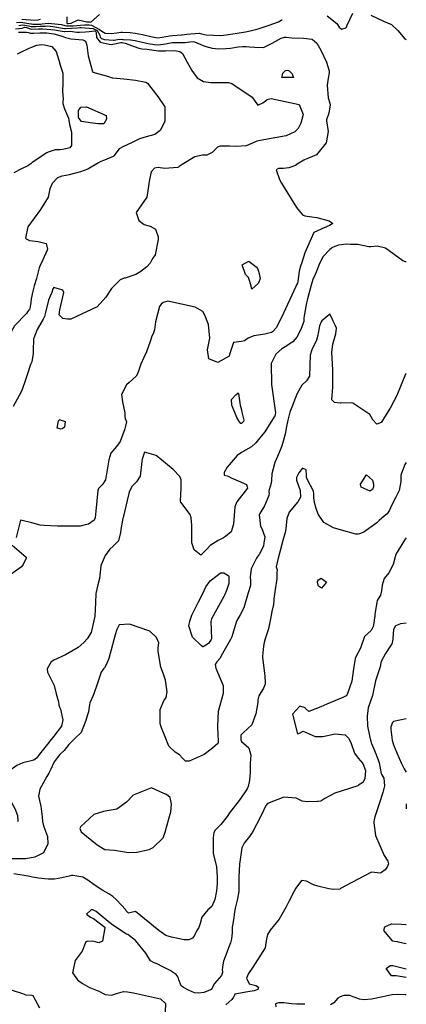
# Model space of a CAD drawing. Units: inches. Extents: x 1339761 to 1345761, y 521445 to 525446.
# Drawn here: x 1345465 to 1345761, y 522748 to 523503 of the extents above; entities that cross this region are included whole.
import ezdxf

# ---------------------------------------------------------------- set-up
doc = ezdxf.new("R2010")
doc.units = ezdxf.units.IN
doc.header["$MEASUREMENT"] = 0
doc.layers.add('Undefined', color=7, linetype='Continuous', true_color=0x1279c7)

msp = doc.modelspace()

# ---------------------------------------------------------------- linework, layer by layer
at = {"layer": 'Undefined'}
for p, q in [((1345666.0455, 523460.697, 314), (1345666.38, 523461.8445, 314)), ((1345510.9975, 523426.1455, 318), (1345509.5895, 523427.829, 318)), ((1345640.21, 523317.7845, 314), (1345645.9405, 523313.3985, 314)), ((1345627.0245, 523211.763, 312), (1345630.386, 523215.209, 312)), ((1345634.5135, 523203.766, 312), (1345634.9005, 523202.1485, 312)), ((1345494.5425, 523189.3915, 314), (1345493.1395, 523189.7635, 314)), ((1345741.656, 523194.2355, 308), (1345741.634, 523194.2265, 308)), ((1345615.9325, 523076.819, 310), (1345618.302, 523078.656, 310)), ((1345492.5705, 522985.9895, 310), (1345493.0175, 522984.317, 310)), ((1345481.721, 522942.4725, 310), (1345479.7645, 522939.8185, 310)), ((1345569.612, 522779.2335, 304), (1345569.1295, 522779.3995, 304))]:
    msp.add_line(p, q, dxfattribs=at)
for points, elevation in [([(1345500.776, 523505.035), (1345500.777, 523500.168), (1345500.9405, 523499.961), (1345501.721, 523499.9085), (1345503.9035, 523500.122), (1345509.3655, 523502.7375), (1345515.94, 523501.192), (1345517.187, 523501.279), (1345517.701, 523501.3155), (1345517.947, 523501.2595), (1345518.9735, 523500.978), (1345525.722, 523506.7665)], 308), ([(1345700.357, 523505.7975), (1345707.77, 523500.051), (1345709.6075, 523497.209), (1345711.2135, 523495.547), (1345714.619, 523496.5535), (1345715.1475, 523497.2375), (1345715.7365, 523498.7195), (1345719.905, 523507.7685)], 310), ([(1345733.822, 523506.229), (1345743.3965, 523501.731), (1345749.589, 523499.2625), (1345754.545, 523494.468), (1345759.7695, 523488.325), (1345761.0045, 523487.688)], 310), ([(1345461.2195, 523495.9485), (1345466.426, 523496.4965), (1345467.5945, 523496.926), (1345468.542, 523497.118), (1345469.803, 523496.759), (1345473.2225, 523495.551), (1345478.882, 523495.8945), (1345479.702, 523495.9765), (1345482.1945, 523495.9445), (1345485.6765, 523495.6735), (1345491.256, 523494.987), (1345498.559, 523493.88), (1345498.829, 523493.8685), (1345503.2375, 523493.951), (1345508.225, 523493.3025), (1345510.2705, 523493.195), (1345514.9355, 523493.671), (1345517.7165, 523493.886), (1345521.9605, 523494.2695), (1345522.7135, 523493.95), (1345523.12, 523493.1065), (1345523.4325, 523489.2635), (1345526.2745, 523485.566), (1345533.077, 523484.0895), (1345534.7095, 523483.966), (1345535.95, 523484.0015), (1345542.189, 523485.3635), (1345542.77, 523485.435), (1345543.0855, 523485.377), (1345544.152, 523485.0485), (1345545.3005, 523484.752), (1345555.0175, 523481.264), (1345558.1655, 523480.525), (1345562.2585, 523480.193), (1345563.686, 523479.9715), (1345570.952, 523478.9285), (1345576.441, 523479.0855), (1345583.4715, 523479.346), (1345587.2525, 523478.533), (1345589.246, 523477.05), (1345592.926, 523470.3675), (1345596.645, 523464.0125), (1345600.6865, 523458.357), (1345605.352, 523455.4425), (1345611.2035, 523454.719)], 314), ([(1345461.9655, 523500.707), (1345465.3355, 523500.995), (1345472.9765, 523499.7325), (1345473.629, 523499.6085), (1345474.6855, 523499.5665), (1345480.5145, 523499.5445), (1345481.857, 523499.663), (1345486.2625, 523500.13), (1345496.523, 523499.237), (1345499.1505, 523498.535), (1345500.355, 523498.2725), (1345505.428, 523498.2365), (1345511.041, 523498.67), (1345514.1775, 523498.869), (1345517.706, 523498.8985), (1345519.504, 523498.548), (1345525.726, 523495.4445), (1345527.5015, 523494.0575), (1345529.989, 523492.625), (1345534.783, 523492.308), (1345539.109, 523492.8555), (1345542.0445, 523493.3485), (1345543.4475, 523493.376), (1345549.1325, 523492.9305), (1345552.99, 523492.5975), (1345558.673, 523491.617), (1345565.114, 523489.962), (1345568.9605, 523489.138), (1345570.455, 523489.0415), (1345573.844, 523489.5445), (1345579.319, 523490.5295), (1345581.6105, 523490.7155), (1345588.614, 523491.192), (1345589.2, 523491.2965), (1345592.693, 523491.841), (1345602.05, 523492.5865), (1345602.2585, 523492.5505), (1345603.877, 523491.928), (1345607.507, 523491.2725), (1345618.787, 523490.85), (1345622.7825, 523491.1585), (1345629.744, 523492.2535), (1345637.7575, 523493.514), (1345641.252, 523494.215), (1345647.2715, 523495.8595), (1345655.851, 523498.6475), (1345663.0595, 523501.356), (1345665.1285, 523502.635), (1345665.787, 523503.059)], 310), ([(1345463.821, 523498.458), (1345467.0305, 523498.9455), (1345471.2585, 523498.1225), (1345473.4255, 523497.5795), (1345476.91, 523497.62), (1345480.1145, 523497.7875), (1345484.146, 523497.984), (1345485.9515, 523498.0695), (1345489.8745, 523497.7315), (1345498.8485, 523496.159), (1345499.604, 523496.105), (1345508.923, 523496.6605), (1345510.688, 523496.8205), (1345511.635, 523496.833), (1345517.711, 523496.4835), (1345520.866, 523496.176), (1345523.9085, 523494.543), (1345525.971, 523491.0135), (1345526.33, 523489.5785), (1345527.2515, 523488.3805), (1345529.5455, 523487.808), (1345536.497, 523487.1805), (1345536.9775, 523487.2005), (1345539.5035, 523487.6185), (1345542.2435, 523487.838), (1345543.719, 523487.773), (1345544.1045, 523487.753), (1345549.6125, 523487.5435), (1345553.073, 523486.9505), (1345561.7955, 523484.8605), (1345563.066, 523484.6375), (1345567.773, 523483.771), (1345570.818, 523483.518), (1345576.403, 523484.4335), (1345581.491, 523485.3945), (1345584.644, 523485.3065), (1345585.2565, 523485.2705), (1345591.3215, 523485.47), (1345594.993, 523485.7825), (1345597.5605, 523486.1425), (1345598.592, 523486.0225), (1345606.4685, 523482.503), (1345612.173, 523480.96), (1345617.3105, 523480.596), (1345622.6665, 523480.6795), (1345626.294, 523481.0765), (1345631.9405, 523481.9945), (1345635.7225, 523482.399), (1345638.2375, 523482.2465), (1345640.867, 523482.07), (1345644.8375, 523481.777), (1345651.393, 523481.5335), (1345658.0405, 523484.777), (1345665.156, 523488.5995), (1345667.642, 523489.394), (1345668.794, 523489.4485), (1345673.1285, 523488.9415), (1345682.2515, 523488.7895), (1345688.9065, 523488.004), (1345692.472, 523484.762), (1345695.332, 523479.631), (1345699.766, 523470.333), (1345701.9025, 523463.5875), (1345701.8975, 523462.1935), (1345701.055, 523458.1165), (1345700.3645, 523452.7195), (1345701.0765, 523442.9545), (1345702.3605, 523439.001), (1345702.6385, 523437.516), (1345701.485, 523431.2905), (1345699.7905, 523426.1605), (1345699.692, 523425.444), (1345701.0495, 523417.1175), (1345699.4455, 523408.4335), (1345692.0805, 523399.204), (1345685.878, 523396.626), (1345683.445, 523395.6685), (1345682.299, 523395.0645), (1345678.163, 523392.6505), (1345675.9575, 523391.1485), (1345671.0115, 523389.38), (1345666.927, 523388.9185), (1345663.082, 523388.742), (1345661.175, 523387.6695), (1345663.7715, 523380.327), (1345665.2955, 523377.6865), (1345676.6675, 523358.941), (1345681.329, 523353.279), (1345683.0955, 523352.4895), (1345688.5655, 523351.662), (1345692.382, 523351.189), (1345701.9375, 523348.735), (1345704.7575, 523346.6605), (1345701.993, 523345.1375), (1345700.26, 523344.2255), (1345699.5015, 523343.8655), (1345698.457, 523343.627), (1345690.0345, 523339.6385), (1345683.1225, 523324.279), (1345680.964, 523316.861), (1345679.837, 523313.918), (1345678.8125, 523310.198), (1345677.8665, 523302.168), (1345677.5175, 523300.883), (1345677.484, 523300.823)], 312), ([(1345466.2535, 523503.2325), (1345476.1615, 523502.4725), (1345478.6645, 523502.6425), (1345480.4395, 523503.153)], 308), ([(1345463.722, 523493.3815), (1345469.229, 523493.3235), (1345469.843, 523493.3805), (1345471.2935, 523493.092), (1345472.931, 523492.64), (1345475.3705, 523492.5565), (1345480.06, 523492.891), (1345483.1615, 523492.8855), (1345485.457, 523492.7195), (1345490.759, 523491.915), (1345497.014, 523490.248), (1345499.6985, 523489.334), (1345503.7865, 523488.201), (1345509.7605, 523487.5875), (1345512.907, 523487.485), (1345514.966, 523486.447), (1345516.0485, 523483.3935), (1345517.112, 523475.2845), (1345519.1585, 523467.736), (1345520.303, 523463.1865), (1345520.718, 523462.739), (1345532.61, 523459.2175)], 316), ([(1345462.892, 523476.6145), (1345465.475, 523478.0865), (1345471.874, 523481.121), (1345473.031, 523481.5705), (1345477.623, 523483.4015), (1345481.2125, 523483.9175), (1345483.573, 523483.725), (1345489.0935, 523482.29), (1345492.5585, 523478.5645), (1345494.592, 523471.7505), (1345495.575, 523467.9735), (1345497.5555, 523461.806), (1345497.642, 523461.071), (1345497.5, 523456.923), (1345497.5105, 523453.669), (1345497.417, 523448.233), (1345497.77, 523441.939), (1345497.676, 523440.17), (1345497.555, 523438.587), (1345498.891, 523434.434), (1345501.9735, 523427.2725), (1345502.23, 523425.8395), (1345502.7915, 523422.511), (1345504.2395, 523416.7465), (1345504.3445, 523406.3405), (1345502.9275, 523404.614), (1345497.662, 523403.2885), (1345495.4445, 523403.2315), (1345491.821, 523403.0885), (1345486.2395, 523401.319), (1345485.26, 523400.782), (1345474.0265, 523393.4855), (1345473.049, 523392.4165), (1345470.7435, 523390.781), (1345465.887, 523388.589), (1345460.02, 523385.5025)], 318), ([(1345532.61, 523459.2175), (1345535.3365, 523458.41), (1345535.6295, 523458.3535), (1345535.7065, 523458.327), (1345535.776, 523458.3125), (1345535.8555, 523458.3075), (1345544.3965, 523457.4505)], 316), ([(1345673.826, 523460.4925), (1345674.509, 523458.654), (1345665.4215, 523458.5565), (1345666.0455, 523460.697)], 314), ([(1345666.38, 523461.8445), (1345668.336, 523463.8325), (1345669.731, 523464.11), (1345670.62, 523463.9345), (1345671.2395, 523463.598), (1345673.518, 523461.322), (1345673.826, 523460.4925)], 314), ([(1345544.3965, 523457.4505), (1345553.2155, 523456.566), (1345553.232, 523456.5625)], 316), ([(1345553.232, 523456.5625), (1345553.2495, 523456.559), (1345561.3685, 523454.8805), (1345562.487, 523454.124), (1345569.4395, 523445.1765), (1345570.5685, 523444.069), (1345575.948, 523436.095), (1345575.7905, 523424.981), (1345575.775, 523424.951)], 316), ([(1345611.2035, 523454.719), (1345612.08, 523454.6105), (1345624.5895, 523454.757), (1345627.142, 523454.033), (1345642.758, 523443.368), (1345645.6705, 523439.312), (1345645.8095, 523439.1325)], 314), ([(1345645.8095, 523439.1325), (1345647.1015, 523437.4615), (1345650.9875, 523439.086), (1345653.927, 523441.4155)], 314), ([(1345653.927, 523441.4155), (1345654.3285, 523441.7335), (1345657.32, 523442.5785), (1345678.798, 523437.785), (1345681.783, 523430.273), (1345681.7045, 523429.119), (1345679.999, 523423.6555)], 314), ([(1345509.5895, 523427.829), (1345509.7105, 523433.243), (1345510.4125, 523434.3765)], 318), ([(1345510.4125, 523434.3765), (1345511.339, 523435.8725), (1345515.832, 523436.0205), (1345530.904, 523429.3685), (1345531.092, 523426.5825), (1345528.934, 523423.037), (1345528.5515, 523423.031)], 318), ([(1345575.775, 523424.951), (1345572.181, 523417.967), (1345568.23, 523414.837), (1345561.5155, 523413.046), (1345556.439, 523411.5955), (1345550.2965, 523408.395), (1345544.1035, 523405.627), (1345540.909, 523403.7755), (1345536.7345, 523398.484), (1345536.271, 523398.0955), (1345529.57, 523395.2135), (1345526.765, 523394.161), (1345525.026, 523393.1655), (1345516.8115, 523388.2105), (1345511.0765, 523386.123), (1345502.3955, 523383.9415), (1345500.252, 523383.441), (1345496.726, 523382.899), (1345493.391, 523381.7625), (1345489.357, 523377.389), (1345487.739, 523373.1045), (1345486.275, 523366.868), (1345480.4615, 523357.248), (1345470.726, 523344.1255), (1345469.097, 523335.441), (1345469.3805, 523334.8825), (1345471.995, 523333.5735), (1345478.786, 523332.8495), (1345484.8015, 523331.3515), (1345485.7605, 523326.9175), (1345485.563, 523326.1525), (1345482.2385, 523318.7045), (1345480.0545, 523314.014), (1345479.543, 523312.562), (1345477.423, 523304.5585), (1345475.6665, 523298.92), (1345474.47, 523294.6545), (1345473.305, 523288.7895), (1345473.002, 523285.735), (1345472.885, 523284.653), (1345472.307, 523281.522), (1345472.121, 523280.9825), (1345470.6015, 523278.928)], 316), ([(1345517.018, 523424.147), (1345512, 523424.9465), (1345510.9975, 523426.1455)], 318), ([(1345528.5515, 523423.031), (1345524.574, 523422.968), (1345518.524, 523423.907), (1345517.018, 523424.147)], 318), ([(1345679.999, 523423.6555), (1345679.986, 523423.6135), (1345677.9995, 523419.376), (1345675.49, 523416.793), (1345668.748, 523413.9395), (1345654.667, 523411.391), (1345646.481, 523409.6345), (1345643.6755, 523408.36), (1345638.239, 523406.2355), (1345630.7695, 523405.7055), (1345625.2985, 523406.032), (1345618.285, 523405.98), (1345616.207, 523405.124), (1345612.174, 523401.0335), (1345608.11, 523398.906), (1345604.6545, 523398.981), (1345598.811, 523397.823), (1345589.139, 523391.883), (1345586.818, 523390.3965), (1345586.361, 523389.943), (1345585.8295, 523389.6295), (1345575.6895, 523388.905), (1345570.827, 523389.468), (1345567.9925, 523389.113), (1345565.551, 523386.4405), (1345565.4205, 523386.1705), (1345564.032, 523380.475), (1345561.981, 523366.946), (1345557.81, 523360.971), (1345553.876, 523355.0885), (1345555.987, 523349.005), (1345559.907, 523345.971), (1345564.499, 523344.523), (1345568.7055, 523342.3035), (1345570.744, 523336.393), (1345570.717, 523334.271), (1345568.2865, 523322.5795), (1345567.791, 523321.8085), (1345566.399, 523319.7505), (1345564.654, 523316.298), (1345562.0835, 523313.4455), (1345557.523, 523309.777), (1345553.5295, 523307.4425), (1345545.5005, 523304.7905), (1345544.728, 523304.643), (1345541.557, 523303.362), (1345535.4005, 523297.2645)], 314), ([(1345760.9865, 523317.293), (1345760.414, 523317.362), (1345758.258, 523317.9535), (1345745.104, 523327.6985), (1345738.535, 523329.1745), (1345733.841, 523328.795), (1345732.325, 523328.8705), (1345723.7945, 523330.56), (1345721.625, 523330.6155), (1345718.2205, 523330.666), (1345715.0985, 523330.755), (1345708.979, 523330.019), (1345706.1805, 523329.0605), (1345703.9175, 523327.884), (1345703.367, 523327.4715), (1345702.4095, 523326.6365), (1345697.109, 523321.003), (1345694.042, 523314.604), (1345693.0105, 523311.8185), (1345691.3245, 523308.0505), (1345691.084, 523307.542), (1345689.3915, 523303.611), (1345687.951, 523299.3125), (1345685.153, 523288.8325), (1345684.4535, 523285.879), (1345682.658, 523275.972), (1345682.5035, 523273.918), (1345682.322, 523271.4095), (1345682.0205, 523270.2805), (1345680.008, 523265.459), (1345677.0765, 523259.5855), (1345673.855, 523255.908), (1345668.2065, 523251.995), (1345665.6485, 523250.49), (1345660.909, 523246.6075), (1345658.6765, 523241.941)], 310), ([(1345641.9465, 523298.5275), (1345641.108, 523302.1475), (1345640.09, 523305.3125), (1345637.695, 523307.594), (1345635.142, 523314.983), (1345640.21, 523317.7845)], 314), ([(1345645.9405, 523313.3985), (1345646.2585, 523313.155), (1345647.308, 523310.855), (1345647.5825, 523310.1525), (1345648.94, 523304.434), (1345647.763, 523300.9705), (1345642.4515, 523296.3475), (1345641.9465, 523298.5275)], 314), ([(1345677.484, 523300.823), (1345676.857, 523299.6925), (1345676.2245, 523298.4495), (1345665.347, 523274.559), (1345661.1025, 523266.5575), (1345658.614, 523263.7995), (1345658.4755, 523263.704)], 312), ([(1345501.1385, 523273.433), (1345497.6525, 523273.701), (1345494.837, 523276.593), (1345495.3135, 523280.342), (1345498.387, 523293.876), (1345497.552, 523295.5475), (1345490.678, 523297.6515), (1345489.968, 523296.6495), (1345489.1755, 523293.8465), (1345487.855, 523290.997), (1345486.523, 523287.987), (1345484.086, 523277.38), (1345483.6315, 523275.4365), (1345482.575, 523273.3585), (1345477.878, 523265.4745), (1345475.374, 523258.627)], 314), ([(1345535.4005, 523297.2645), (1345534.917, 523296.7855), (1345530.498, 523290.2555), (1345523.813, 523282.673), (1345503.7775, 523273.2305), (1345501.1385, 523273.433)], 314), ([(1345658.4755, 523263.704), (1345657.637, 523263.127), (1345652.598, 523261.762), (1345644.0285, 523260.4075), (1345639.7655, 523258.785), (1345636.954, 523256.818), (1345634.58, 523256.226), (1345628.53, 523255.305), (1345625.4315, 523246.3025), (1345625.0875, 523245.0675), (1345616.4325, 523239.9925), (1345609.503, 523242.8535), (1345608.4185, 523249.722), (1345610.2045, 523258.849), (1345609.2115, 523269.199), (1345607.7405, 523273.1025), (1345606.799, 523275.7495), (1345604.949, 523279.186), (1345599.133, 523282.5585), (1345578.2105, 523286.9965), (1345574.5975, 523286.0715), (1345572.9505, 523284.747), (1345571.774, 523283.1135), (1345568.619, 523271.2965), (1345567.9845, 523265.1425), (1345566.9125, 523262.1505), (1345565.9695, 523260.3705), (1345564.4805, 523256.2885), (1345561.6685, 523248.2135), (1345559.6325, 523244.011), (1345557.3415, 523238.8605), (1345556.313, 523235.6405), (1345554.7825, 523231.5175), (1345553.772, 523229.7205), (1345548.562, 523224.702), (1345546.5155, 523222.9695), (1345542.639, 523215.521), (1345543.378, 523209.9735), (1345545.1825, 523201.4075), (1345545.1175, 523198.431), (1345545.455, 523197.2455), (1345546.345, 523194.5025), (1345545.7445, 523191.188), (1345545.1155, 523189.259), (1345541.5525, 523179.5715), (1345538.776, 523175.8205), (1345534.535, 523170.5145), (1345532.9465, 523165.4435), (1345530.287, 523150.186), (1345527.996, 523146.4485), (1345525.0265, 523143.392), (1345524.351, 523142.0755), (1345522.8955, 523126.0155), (1345522.289, 523121.019), (1345521.5365, 523119.235), (1345517.1945, 523116.192), (1345514.7955, 523115.562)], 312), ([(1345470.6015, 523278.928), (1345469.614, 523277.5925), (1345460.5025, 523268.327), (1345452.94, 523254.4415), (1345451.048, 523250.459), (1345450.8505, 523250.2495)], 316), ([(1345695.7475, 523271.2335), (1345694.413, 523268.265), (1345693.3355, 523262.683), (1345693.1895, 523261.031), (1345692.2455, 523257.308), (1345688.499, 523249.75), (1345687.217, 523245.7615), (1345686.6895, 523229.591), (1345684.559, 523226.09), (1345680.8935, 523222.8265), (1345677.003, 523215.8935), (1345673.131, 523205.7395), (1345671.7435, 523201.9685), (1345670.079, 523195.9865), (1345669.0945, 523190.9115), (1345667.973, 523185.08), (1345666.3295, 523178.751), (1345665.2805, 523175.376), (1345662.2605, 523168.0315), (1345660.158, 523163.563), (1345657.796, 523154.743), (1345657.5275, 523149.899), (1345657.2675, 523147.569), (1345655.871, 523142.585)], 308), ([(1345705.0135, 523271.7275), (1345703.627, 523274.824), (1345702.346, 523277.094), (1345696.131, 523272.0865), (1345695.7475, 523271.2335)], 308), ([(1345710.685, 523209.0095), (1345710.207, 523209.002), (1345705.993, 523209.3615), (1345703.837, 523211.538), (1345704.5415, 523221.1525), (1345704.657, 523221.7885), (1345704.72, 523234.459), (1345703.861, 523247.692), (1345704.7275, 523254.159), (1345706.8615, 523262.081), (1345707.3875, 523266.396), (1345706.607, 523268.1695), (1345705.0135, 523271.7275)], 308), ([(1345475.1805, 523257.9855), (1345475.0205, 523256.7725), (1345474.8565, 523250.488), (1345474.8545, 523247.004), (1345473.7195, 523240.603), (1345472.796, 523238.4625), (1345470.1475, 523230.742), (1345468.804, 523226.116), (1345466.334, 523219.2905), (1345465.5455, 523217.509), (1345459.3905, 523206.3235)], 314), ([(1345475.374, 523258.627), (1345475.204, 523258.162), (1345475.1805, 523257.9855)], 314), ([(1345658.6765, 523241.941), (1345657.468, 523239.414), (1345657.5345, 523223.3425), (1345660.596, 523201.525), (1345660.462, 523200.4935)], 310), ([(1345760.9775, 523231.63), (1345760.506, 523231.2065), (1345753.643, 523214.794), (1345748.588, 523205.196), (1345744.258, 523198.067), (1345741.864, 523194.3185), (1345741.656, 523194.2355)], 308), ([(1345633.781, 523193.5865), (1345632.465, 523195.291), (1345631.138, 523197.9225), (1345627.265, 523207.2685), (1345627.0245, 523211.763)], 312), ([(1345630.386, 523215.209), (1345631.992, 523216.8555), (1345632.352, 523216.387), (1345633.651, 523207.37), (1345634.5135, 523203.766)], 312), ([(1345735.161, 523196.4765), (1345735.0545, 523196.5925), (1345732.9345, 523200.3345), (1345720.0325, 523208.9345), (1345719.069, 523209.142), (1345710.685, 523209.0095)], 308), ([(1345493.1395, 523189.7635), (1345494.184, 523195.2815), (1345495.2025, 523196.3545), (1345495.459, 523196.2535)], 314), ([(1345495.459, 523196.2535), (1345499.29, 523194.746), (1345498.864, 523190.494), (1345497.128, 523189.3445), (1345495.6855, 523189.0885), (1345494.5425, 523189.3915)], 314), ([(1345634.9005, 523202.1485), (1345636.389, 523195.9295), (1345636.056, 523194.933), (1345634.5485, 523193.4335), (1345633.988, 523193.3185), (1345633.781, 523193.5865)], 312), ([(1345659.811, 523198.411), (1345659.7865, 523198.3465), (1345652.386, 523186.9655), (1345648.787, 523182.3665), (1345646.665, 523179.79)], 310), ([(1345660.462, 523200.4935), (1345660.392, 523199.9525), (1345659.811, 523198.411)], 310), ([(1345741.634, 523194.2265), (1345738.4115, 523192.9375), (1345735.161, 523196.4765)], 308), ([(1345646.665, 523179.79), (1345645.5935, 523178.489), (1345642.2445, 523175.4125), (1345637.7555, 523172.817), (1345636.7875, 523172.2655), (1345634.5215, 523170.983), (1345631.2265, 523168.903), (1345623.702, 523159.765), (1345621.3565, 523155.7225), (1345621.347, 523153.8395), (1345623.5615, 523153.1965), (1345624.921, 523152.7825), (1345626.814, 523151.6545), (1345631.9355, 523149.4305), (1345638.352, 523146.4795), (1345638.903, 523144.831)], 310), ([(1345620.7915, 523105.7855), (1345616.794, 523103.538), (1345610.603, 523099.8205), (1345608.53, 523097.405), (1345603.51, 523092.283), (1345598.2465, 523096.522), (1345596.6355, 523101.957), (1345596.575, 523106.4425), (1345596.538, 523115.356), (1345596.087, 523121.005), (1345595.2385, 523123.6325), (1345588.0255, 523133.06), (1345587.7125, 523134.0315), (1345588.223, 523143.638), (1345588.309, 523150.2675), (1345587.369, 523152.609), (1345582.1385, 523158.129), (1345569.1175, 523168.914), (1345560.3085, 523171.37), (1345558.3815, 523165.9465), (1345558.1585, 523164.158), (1345556.967, 523152.992), (1345553.9765, 523148.655), (1345550.8325, 523145.2955), (1345548.773, 523141.407), (1345548.233, 523139.7245), (1345546.863, 523134.262), (1345545.168, 523126.606), (1345543.47, 523119.2975), (1345541.9895, 523112.2075), (1345541.8615, 523109.661), (1345540.2145, 523103.5155), (1345536.2645, 523099.306), (1345533.6945, 523096.9595), (1345529.9985, 523092.1145), (1345526.8905, 523084.8985), (1345526.7265, 523084.154), (1345525.638, 523074.444), (1345524.5585, 523069.5945), (1345523.026, 523062.9255), (1345522.6545, 523055.8005), (1345522.2475, 523045.548), (1345519.215, 523033.091), (1345516.3145, 523028.3765), (1345513.598, 523025.347), (1345509.4485, 523021.7015), (1345499.624, 523016.02), (1345490.7425, 523011.937), (1345488.7, 523010.6495), (1345485.5135, 523005.363), (1345485.7695, 523002.709), (1345490.852, 522992.42), (1345492.5705, 522985.9895)], 310), ([(1345760.9705, 523163.5515), (1345759.9155, 523161.985), (1345756.8745, 523153.6495), (1345756.8685, 523150.3845), (1345756.8785, 523148.8275), (1345755.5765, 523142.0565), (1345755.1265, 523140.8675), (1345752.893, 523136.7975), (1345749.5685, 523130.443), (1345748.0325, 523126.858), (1345746.3345, 523123.9965), (1345743.973, 523122.2435), (1345740.0955, 523119.0185), (1345738.29, 523117.0905), (1345728.3075, 523110.096), (1345725.217, 523108.6755), (1345724.006, 523108.39), (1345722.256, 523108.5455), (1345711.3885, 523111.5625), (1345705.099, 523113.423), (1345697.6595, 523117.5385), (1345693.3415, 523123.9025), (1345691.8795, 523128.1555), (1345690.718, 523132.772), (1345690.1485, 523136.3115), (1345690.0915, 523139.306), (1345689.8325, 523141.4225), (1345684.9425, 523150.7115), (1345684.4, 523152.258), (1345684.435, 523153.818), (1345684.284, 523157.707), (1345681.449, 523158.99), (1345678.6245, 523155.6175), (1345677.197, 523152.8465), (1345676.811, 523151.9655), (1345676.85, 523149.8595), (1345679.6025, 523141.938), (1345679.9755, 523136.826), (1345677.843, 523133.285), (1345671.2585, 523125.3615), (1345669.4895, 523120.5255), (1345668.53, 523112.545), (1345668.0015, 523109.656), (1345666.3265, 523103.6795), (1345664.4335, 523096.6795), (1345662.629, 523090.124), (1345661.2105, 523083.339), (1345661.685, 523081.9275), (1345661.8945, 523081.141), (1345661.65, 523079.0435), (1345661.5905, 523077.797), (1345661.7235, 523074.2215), (1345660.532, 523066.012), (1345659.4975, 523058.8405), (1345659.444, 523057.728), (1345659.171, 523054.217), (1345659.009, 523053.5785), (1345657.902, 523049.2625), (1345656.948, 523043.5865), (1345656.213, 523039.689), (1345655.2625, 523035.943), (1345652.688, 523028.381), (1345651.922, 523025.3625), (1345651.5615, 523022.6675), (1345650.614, 523014.8715), (1345650.649, 523013.9035), (1345652.5335, 522999.8895), (1345652.7535, 522994.5815), (1345652.646, 522993.4835), (1345651.493, 522990.494), (1345647.9935, 522984.516), (1345647.1065, 522981.398), (1345647.0425, 522979.502), (1345645.708, 522970.7975), (1345642.48, 522962.416), (1345635.908, 522956.194), (1345634.2225, 522954.418), (1345634.0195, 522950.792), (1345634.5455, 522949.692), (1345640.1915, 522944.675), (1345641.6455, 522939.0805), (1345641.34, 522933), (1345641.309, 522925.7495), (1345640.641, 522920.0505), (1345639.638, 522915.0865), (1345638.8735, 522913.1765), (1345636.876, 522910.218), (1345632.827, 522904.4215), (1345625.5045, 522894.8695), (1345623.4955, 522892.0585), (1345618.697, 522885.9695), (1345614.407, 522881.6975), (1345613.429, 522879.901), (1345612.8295, 522875.796), (1345612.919, 522864.0075), (1345615.32, 522853.607), (1345615.95, 522845.855), (1345615.826, 522840.664), (1345615.366, 522835.0525), (1345614.042, 522828.5725), (1345611.7935, 522823.112), (1345608.9195, 522820.416), (1345604.219, 522814.839), (1345603.0195, 522809.953), (1345601.8235, 522806.924), (1345600.9095, 522805.3445), (1345598.0435, 522800.05), (1345596.9325, 522798.8425), (1345594.198, 522797.6575), (1345590.553, 522797.597), (1345580.8095, 522799.4655), (1345576.6925, 522800.826)], 306), ([(1345638.903, 523144.831), (1345639.25, 523143.7925), (1345631.124, 523133.315), (1345629.4115, 523129.377), (1345628.503, 523116.141), (1345626.686, 523110.408), (1345622.28, 523106.6225), (1345620.7915, 523105.7855)], 310), ([(1345655.871, 523142.585), (1345655.557, 523141.464), (1345655.65, 523140.7655), (1345655.7685, 523140.181), (1345655.4845, 523138.029), (1345652.322, 523130.0985), (1345648.5915, 523124.423), (1345648.1905, 523123.339), (1345649.3035, 523114.5245), (1345650.0955, 523112.8645), (1345652.518, 523106.3565), (1345651.8125, 523101.681)], 308), ([(1345483.1865, 523115.1305), (1345480.1595, 523115.281), (1345473.8885, 523117.1245), (1345465.339, 523119.167), (1345464.855, 523118.1435), (1345461.901, 523105.8615)], 312), ([(1345514.7955, 523115.562), (1345510.8045, 523114.514), (1345493.4235, 523114.6215), (1345483.1865, 523115.1305)], 312), ([(1345760.9645, 523105.6665), (1345760.2265, 523104.646), (1345758.2535, 523101.9785), (1345754.03, 523094.668), (1345752.963, 523092.854), (1345752.35, 523091.1095), (1345750.947, 523085.3125), (1345747.474, 523078.867), (1345744.1045, 523074.4105), (1345742.3725, 523069.346), (1345742.0315, 523065.1705), (1345741.169, 523061.8685), (1345740.7245, 523061.011), (1345738.7535, 523057.541), (1345738.304, 523056.1655), (1345736.9395, 523047.1245), (1345736.814, 523045.998), (1345736.3485, 523042.499), (1345736.0245, 523040.4625), (1345735.5415, 523037.776), (1345734.062, 523034.6785), (1345728.856, 523030.159), (1345725.831, 523021.0715), (1345722.6155, 523014.9965), (1345721.8385, 523013.318), (1345720.5265, 523005.1895), (1345719.1335, 522995.829), (1345715.7565, 522985.669), (1345714.7815, 522984.509), (1345714.453, 522984.3305)], 304), ([(1345458.771, 523100.1045), (1345469.413, 523090.745), (1345469.4995, 523090.175), (1345467.1415, 523085.209), (1345465.9765, 523083.351), (1345454.472, 523075.319)], 312), ([(1345651.8125, 523101.681), (1345651.4785, 523099.4665), (1345648.423, 523093.0865), (1345647.9785, 523092.5445), (1345646.101, 523090.2045), (1345642.1235, 523081.947), (1345641.2075, 523075.6035)], 308), ([(1345622.255, 523078.129), (1345624.37, 523076.9205), (1345624.9995, 523076.339), (1345624.9325, 523070.622), (1345622.9835, 523065.38), (1345621.7485, 523062.2055), (1345621.038, 523060.646), (1345611.608, 523043.693), (1345611.142, 523041.64), (1345611.53, 523028.192), (1345611.3985, 523027.7235), (1345609.212, 523024.771), (1345605.253, 523022.1135), (1345604.927, 523022.136), (1345604.028, 523022.9825)], 310), ([(1345607.2785, 523068.2225), (1345610.556, 523072.6515), (1345615.9325, 523076.819)], 310), ([(1345618.302, 523078.656), (1345618.437, 523078.7605), (1345621.169, 523078.75), (1345622.255, 523078.129)], 310), ([(1345641.2075, 523075.6035), (1345641.172, 523075.3575), (1345641.5565, 523072.959), (1345641.5485, 523069.1105), (1345639.67, 523063.484), (1345636.3665, 523051.935), (1345633.5105, 523046.661), (1345630.668, 523041.853), (1345628.476, 523034.2335), (1345627.232, 523029.746), (1345626.289, 523027.703), (1345619.146, 523015.233)], 308), ([(1345604.028, 523022.9825), (1345597.0385, 523029.565), (1345594.2155, 523038.3125), (1345594.9535, 523041.7185), (1345596.568, 523046.3605), (1345601.526, 523056.581), (1345605.1315, 523063.6525), (1345607.2785, 523068.2225)], 310), ([(1345616.615, 522950.484), (1345616.745, 522949.0795), (1345616.491, 522948.1075), (1345612.3075, 522944.472), (1345606.103, 522939.585), (1345594.578, 522934.6005), (1345591.591, 522934.562), (1345589.3685, 522936.7535), (1345587.067, 522939.28), (1345583.7715, 522941.4185), (1345578.7855, 522945.9865), (1345575.995, 522953.1435), (1345573.2765, 522960.1025), (1345572.436, 522962.4725), (1345572.2235, 522963.704), (1345572.151, 522974.0545), (1345575.1245, 522980.8355), (1345576.8585, 522983.263), (1345577.723, 522987.7395), (1345576.342, 522996.4655), (1345574.671, 523001.1225), (1345572.643, 523006.5375), (1345570.7745, 523018.461), (1345570.7665, 523021.09), (1345570.7765, 523021.512), (1345571.0405, 523023.4625), (1345571.183, 523025.1), (1345569.4385, 523029.389), (1345564.209, 523034.272), (1345548.808, 523039.617), (1345540.751, 523038.9055), (1345538.956, 523035.397), (1345537.6775, 523031.4615), (1345535.6585, 523023.6735), (1345532.9125, 523013.259), (1345530.8695, 523008.307), (1345529.449, 523005.9945), (1345528.8355, 523005.285), (1345526.913, 523002.6825), (1345524.1305, 522994.3475), (1345521.216, 522985.436), (1345518.347, 522979.1055), (1345517.763, 522976.1625), (1345517.199, 522972.2655), (1345516.1995, 522969.229), (1345515.111, 522965.76), (1345511.5935, 522956.352), (1345506.9095, 522951.917), (1345502.2845, 522947.195), (1345498.6565, 522942.769), (1345495.3115, 522939.6835), (1345490.984, 522934.0075), (1345488.154, 522927.746), (1345486.8685, 522925.2695), (1345485.278, 522922.78), (1345480.024, 522912.9935), (1345478.956, 522907.612), (1345479.6235, 522904.415), (1345480.616, 522900.0185), (1345481.7645, 522891.8505), (1345481.9985, 522888.3155), (1345482.721, 522885.002), (1345485.7345, 522876.762), (1345485.9765, 522871.041), (1345482.6535, 522864.1605), (1345476.228, 522860.857), (1345469.106, 522859.6295), (1345458.8485, 522859.699)], 308), ([(1345760.9575, 523040.209), (1345756.425, 523039.8055), (1345752.819, 523038.3445), (1345751.1295, 523035.3745), (1345750.842, 523032.139), (1345750.7835, 523028.1965), (1345750.033, 523024.9985), (1345748.886, 523022.802), (1345745.0425, 523016.901), (1345741.793, 523010.864), (1345741.2945, 523008.4905), (1345741.098, 523007.47), (1345737.333, 522996.0895), (1345734.948, 522984.722), (1345733.662, 522980.569), (1345731.6225, 522975.4265), (1345731.0185, 522969.011), (1345731.3525, 522961.387), (1345732.683, 522953.958), (1345733.5545, 522950.716), (1345734.307, 522947.9925), (1345736.6025, 522942.576), (1345739.545, 522935.5525), (1345740.075, 522933.165), (1345741.843, 522924.9915), (1345742.347, 522923.905), (1345743.657, 522921.3965), (1345744.289, 522915.6465), (1345743.1115, 522910.413), (1345740.1825, 522901.8335), (1345736.8155, 522891.7895), (1345736.3175, 522889.578), (1345736.1385, 522887.9085), (1345736.0925, 522887.2615), (1345737.25, 522877.397), (1345744.004, 522862.3105), (1345746.87, 522857.879), (1345747.2465, 522855.725), (1345746.4095, 522853.34), (1345745.345, 522852.0515)], 302), ([(1345619.146, 523015.233), (1345618.161, 523013.5135), (1345615.672, 523010.525), (1345614.5115, 523008.696), (1345614.9215, 523005.7425), (1345618.134, 522997.9745)], 308), ([(1345618.134, 522997.9745), (1345620.4425, 522992.3915), (1345620.546, 522986.296), (1345616.6635, 522972.6195), (1345616.32, 522961.6085), (1345616.569, 522954.1965), (1345616.5955, 522950.697), (1345616.615, 522950.484)], 308), ([(1345493.0175, 522984.317), (1345494.188, 522979.9375), (1345494.5045, 522977.4825), (1345495.317, 522975.327), (1345495.7595, 522974.29), (1345497.629, 522966.192), (1345496.5135, 522961.2715), (1345490.7145, 522953.648), (1345482.6915, 522943.7885), (1345481.721, 522942.4725)], 310), ([(1345714.453, 522984.3305), (1345712.4475, 522983.2395), (1345699.939, 522978.0905)], 304), ([(1345699.939, 522978.0905), (1345695.4165, 522976.2285), (1345686.347, 522972.578), (1345683.786, 522974.963), (1345683.435, 522975.361), (1345679.412, 522976.7805), (1345673.598, 522970.575), (1345677.555, 522955.38), (1345678.499, 522955.6145), (1345681.8055, 522957.5785), (1345691.1705, 522953.504), (1345697.085, 522953.374), (1345706.4785, 522955.459), (1345714.04, 522954.653), (1345716.775, 522952.165), (1345718.3645, 522948.742), (1345721.3395, 522940.744), (1345724.166, 522936.7095), (1345727.6705, 522932.6195), (1345729.688, 522927.4585), (1345729.1395, 522921.039), (1345727.58, 522918.2475), (1345724.2285, 522915.997)], 304), ([(1345760.95, 522966.956), (1345751.222, 522964.944), (1345750.53, 522964.0995), (1345749.2395, 522960.6945), (1345749.171, 522958.8095), (1345749.8785, 522952.681), (1345750.0965, 522950.5955), (1345751.195, 522946.9315), (1345753.842, 522941.005), (1345757.238, 522932.7165), (1345759.3995, 522928.623), (1345760.9455, 522926.0985)], 300), ([(1345479.7645, 522939.8185), (1345477.49, 522936.734), (1345475.334, 522935.234), (1345466.8935, 522933.111), (1345462.418, 522931.1225), (1345456.9345, 522927.3645), (1345449.0095, 522920.198), (1345448.9575, 522919.6375), (1345456.636, 522905.751), (1345460.778, 522898.2395), (1345462.854, 522892.9145), (1345463.078, 522888.4455), (1345462.7675, 522887.971)], 310), ([(1345724.2285, 522915.997), (1345723.7255, 522915.659), (1345706.1055, 522909.8535), (1345698.583, 522905.9415), (1345695.3535, 522903.935), (1345693.297, 522903.525), (1345692.9075, 522903.51)], 304), ([(1345692.9075, 522903.51), (1345685.095, 522903.2085), (1345681.1215, 522903.9065), (1345676.4525, 522906.028), (1345667.1965, 522906.788), (1345654.4435, 522902.1025), (1345653.2765, 522900.5795), (1345649.9795, 522893.3685), (1345646.1855, 522886.0545), (1345642.9315, 522880.0985), (1345639.94, 522875.6455), (1345638.543, 522873.9245), (1345636.688, 522871.6955), (1345634.88, 522868.029), (1345632.9765, 522855.67), (1345632.6445, 522845.897), (1345632.6295, 522840.3825), (1345632.4665, 522834.684), (1345631.4035, 522827.923), (1345629.8755, 522821.941), (1345629.1005, 522816.964), (1345628.767, 522814.5145), (1345627.5995, 522808.531), (1345627.5005, 522807.1395), (1345627.389, 522802.944), (1345626.927, 522798.237), (1345626.2555, 522795.2935), (1345624.703, 522791.3635), (1345623.2835, 522787.876), (1345620.7715, 522781.309), (1345620.4745, 522779.978), (1345620.0405, 522776.493), (1345619.9645, 522776.082), (1345619.9075, 522775.0795), (1345620.129, 522772.5455), (1345619.3995, 522770.102), (1345614.029, 522764.1085), (1345611.9075, 522760.14), (1345611.5545, 522759.5965), (1345605.849, 522757.1345), (1345601.3215, 522756.646), (1345598.515, 522756.9845), (1345594.078, 522758.8345), (1345590.115, 522761.045), (1345588.4585, 522762.3935), (1345586.68, 522766.8605), (1345585.991, 522769.0295), (1345584.525, 522770.9935), (1345579.8945, 522774.054), (1345573.797, 522777.101), (1345570.5425, 522778.9135), (1345569.612, 522779.2335)], 304), ([(1345760.943, 522901.671), (1345760.7915, 522901.1095), (1345760.8, 522898.169), (1345760.9425, 522897.932)], 300), ([(1345546.1645, 522819.8605), (1345545.7965, 522820.487), (1345538.7565, 522828.223), (1345535.8835, 522830.669), (1345532.8255, 522832.798), (1345528.3785, 522835.4665), (1345521.683, 522839.6425), (1345516.815, 522843.309), (1345513.009, 522845.5055), (1345505.163, 522846.9445), (1345504.2515, 522846.831), (1345502.412, 522846.374), (1345496.809, 522844.974), (1345491.088, 522843.9575), (1345486.428, 522844.035), (1345478.842, 522844.8085), (1345474.435, 522845.605), (1345470.943, 522846.288), (1345459.942, 522848.211)], 306), ([(1345745.345, 522852.0515), (1345744.706, 522851.2775), (1345742.0195, 522849.054), (1345740.838, 522848.619), (1345734.4315, 522849.3285), (1345719.255, 522841.5185), (1345710.603, 522836.8185)], 302), ([(1345710.603, 522836.8185), (1345709.9895, 522836.4855), (1345705.2745, 522836.0715), (1345701.61, 522836.5385), (1345693.1615, 522838.563), (1345689.7905, 522839.725), (1345684.3565, 522842.482), (1345680.6045, 522843.014), (1345676.22, 522837.139), (1345674.9895, 522834.8505), (1345670.7935, 522826.898), (1345668.636, 522822.233), (1345663.4375, 522813.408), (1345656.6715, 522804.9015), (1345654.655, 522801.7265), (1345653.7645, 522798.231), (1345652.725, 522791.477), (1345643.421, 522776.6855), (1345639.8835, 522771.7175), (1345638.4605, 522768.098), (1345640.45, 522763.7495), (1345645.49, 522762.515), (1345647.7615, 522761.1945), (1345647.069, 522759.453), (1345644.219, 522758.3855), (1345639.563, 522757.7085), (1345629.589, 522755.7765), (1345629.1705, 522755.189), (1345628.516, 522753.5175), (1345627.201, 522751.73), (1345622.722, 522747.744)], 302), ([(1345569.1295, 522779.3995), (1345567.5525, 522779.942), (1345564.7905, 522781.393), (1345561.1435, 522787.3075), (1345553.3605, 522797.009), (1345547.4435, 522801.6235), (1345546.5225, 522801.908), (1345545.892, 522802.118), (1345534.871, 522809.5835), (1345530.763, 522812.961), (1345523.1125, 522819.239), (1345520.6845, 522820.4155), (1345519.209, 522820.428), (1345515.741, 522817.1785), (1345518.7155, 522815.0055), (1345521.2315, 522813.96), (1345529.7215, 522807.3335), (1345529.934, 522806.657), (1345528.0315, 522796.445), (1345525.3305, 522795.3065), (1345522.4835, 522795.948), (1345521.499, 522796.162), (1345516.667, 522796.5945), (1345515.3315, 522795.921), (1345512.455, 522788.8395), (1345506.9945, 522781.76), (1345505.034, 522772.324), (1345508.941, 522766.9085), (1345512.7645, 522763.965), (1345518.16, 522761.0385), (1345518.8355, 522760.8015), (1345525.28, 522758.2005), (1345530.084, 522755.6905), (1345534.875, 522755.2415), (1345538.754, 522756.523), (1345544.0145, 522757.8865), (1345547.12, 522757.804), (1345551.8885, 522756.8835), (1345563.237, 522754.403), (1345572.582, 522752.3085), (1345576.3345, 522748.839), (1345576.037, 522742.2385)], 304), ([(1345576.6925, 522800.826), (1345576.651, 522800.8395), (1345571.2775, 522804.579), (1345553.2655, 522819.172), (1345549.967, 522818.5625), (1345547.833, 522817.985), (1345546.553, 522819.1985), (1345546.1645, 522819.8605)], 306), ([(1345760.9335, 522808.9495), (1345760.545, 522809.0505), (1345757.332, 522809.3695), (1345749.841, 522809.64), (1345749.337, 522809.5665), (1345744.2355, 522807.356), (1345743.55, 522804.609), (1345750.172, 522796.8435), (1345753.921, 522796.216), (1345754.744, 522796.117), (1345760.932, 522794.7085)], 300), ([(1345749.8225, 522769.88), (1345749.6095, 522769.957), (1345745.4595, 522775.6805), (1345748.602, 522777.7945), (1345750.699, 522777.7415), (1345758.9345, 522775.8535), (1345760.93, 522775.4195)], 302), ([(1345760.929, 522768.595), (1345760.825, 522768.6295), (1345753.271, 522769.866), (1345749.8225, 522769.88)], 302), ([(1345458.8135, 522758.878), (1345466.595, 522756.5125), (1345469.2445, 522755.393), (1345473.775, 522755.1825), (1345474.5615, 522754.9905), (1345479.775, 522745.532)], 306), ([(1345760.9275, 522755.244), (1345760.6935, 522755.255), (1345754.3955, 522755.593), (1345750.2205, 522755.429), (1345749.9195, 522755.38), (1345743.099, 522753.9085), (1345734.311, 522752.144), (1345728.512, 522751.5845), (1345725.176, 522752.0855), (1345720.9135, 522753.524), (1345720.165, 522753.8175), (1345719.03, 522754.344), (1345717.662, 522754.9345), (1345713.1705, 522754.7955), (1345710.332, 522753.8175), (1345708.4825, 522752.81), (1345705.3325, 522749.2655), (1345702.9655, 522747.66)], 300), ([(1345683.0975, 522748.113), (1345678.771, 522748.228), (1345677.0395, 522748.225), (1345673.083, 522748.483), (1345667.145, 522749.129), (1345662.995, 522749.232), (1345660.711, 522748.5495), (1345660.895, 522746.2615)], 300)]:
    msp.add_lwpolyline(points, dxfattribs=dict(at, elevation=elevation))
for points, elevation in [([(1345725.8805, 523146.8175), (1345730.445, 523153.9395), (1345735.085, 523149.852), (1345735.9495, 523147.05), (1345735.8455, 523144.663), (1345734.9615, 523142.7535), (1345733.4635, 523141.614), (1345733.1835, 523141.5785), (1345726.3255, 523144.5895)], 308), ([(1345693.648, 523068.7505), (1345692.8815, 523071.4415), (1345692.962, 523072.1845), (1345693.6115, 523073.5815), (1345695.6615, 523074.76), (1345699.834, 523071.7895), (1345695.9305, 523067.196)], 306), ([(1345575.1745, 522909.757), (1345565.536, 522914.1275), (1345551.652, 522908.3155), (1345546.3585, 522902.981), (1345538.9935, 522897.6985), (1345528.8375, 522895.939), (1345521.4185, 522893.604), (1345511.4075, 522884.295), (1345510.5915, 522882.7855), (1345511.758, 522880.441), (1345515.845, 522876.948), (1345523.9295, 522870.407), (1345529.7775, 522866.6955), (1345533.326, 522866.5525), (1345537.3005, 522866.3755), (1345547.862, 522864.432), (1345554.414, 522864.75), (1345563.721, 522866.8605), (1345566.9225, 522868.3205), (1345574.431, 522875.851), (1345576.1035, 522880.008), (1345577.2115, 522883.973), (1345580.462, 522895.743), (1345580.9695, 522901.459), (1345579.7915, 522906.637), (1345577.1765, 522908.8705)], 306)]:
    msp.add_lwpolyline(points, close=True, dxfattribs=dict(at, elevation=elevation))

doc.saveas('drawing.dxf')
